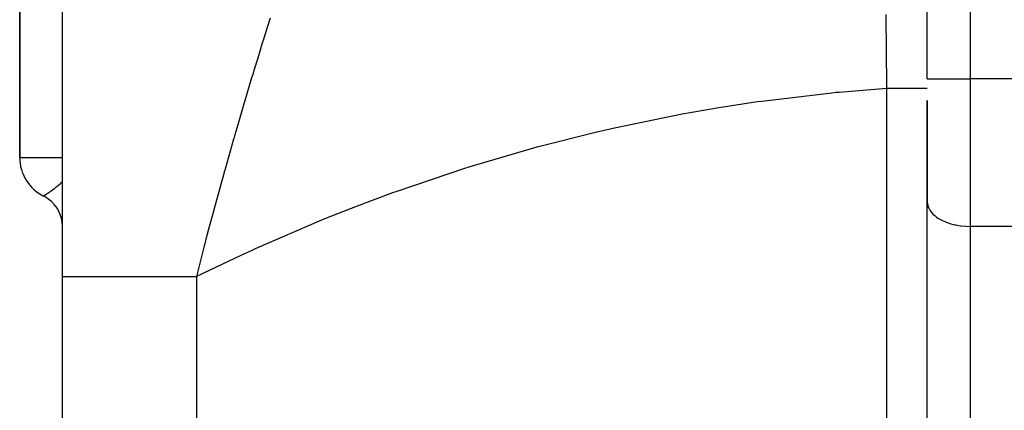
# Model space of a CAD drawing. Extents: x 24 to 1608, y -1009 to 283.
# Drawn here: x 535 to 650, y -876 to -831 of the extents above; entities that cross this region are included whole.
import ezdxf

# ---------------------------------------------------------------- set-up
doc = ezdxf.new("R2010")
doc.units = 0
doc.linetypes.add('DASHED', pattern=[11.05, 8.7, -2.35])
doc.layers.get('0').update_dxf_attribs({"linetype": 'CONTINUOUS'})
doc.layers.add('NEVIDI', color=4, linetype='DASHED')

msp = doc.modelspace()

# ---------------------------------------------------------------- linework, layer by layer
at = {"color": 2}
for p, q in [((641, -837.817133), (641, -767.693239)), ((641, -837.817133), (641, -767.693239)), ((535, -797), (535, -847)), ((535, -847), (535, -797)), ((540, -860.881895), (540, -814.882399)), ((641, -840.343541), (641, -852.156544)), ((641, -852.156544), (641, -840.34357)), ((535, -847), (535.004053, -847)), ((537.777778, -851.479032), (537.781848, -851.476524)), ((641, -890.928636), (641, -852.156544)), ((540, -927.130142), (540, -860.881895)), ((540, -927.130142), (540, -860.881895))]:
    msp.add_line(p, q, dxfattribs=at)
for centre, radius, start, end in [((540, -847), 5, 180, 243.641235), ((536, -855.062258), 4, 0, 63.6122)]:
    msp.add_arc(centre, radius, start, end, dxfattribs=at)
at = {"layer": 'NEVIDI', "color": 7, "linetype": 'CONTINUOUS'}
for p, q in [((646, -745.152238), (646, -837.817133)), ((564.257316, -830.722281), (563.638439, -832.673504)), ((636.194422, -831.113583), (636.186033, -830.326756)), ((636.199527, -831.597083), (636.194422, -831.113583)), ((636.218765, -833.452525), (636.199527, -831.597083)), ((563.403951, -833.421524), (563.293052, -833.776905)), ((563.430708, -833.335934), (563.403951, -833.421524)), ((563.638439, -832.673504), (563.430708, -833.335934)), ((636.231729, -834.734931), (636.218765, -833.452525)), ((563.293052, -833.776905), (562.794911, -835.385589)), ((636.233244, -834.886571), (636.231729, -834.734931)), ((562.794911, -835.385589), (562.353364, -836.827842)), ((636.238146, -835.379849), (636.233244, -834.886571)), ((636.261606, -837.800514), (636.238146, -835.379849)), ((562.291004, -837.03274), (562.212293, -837.291786)), ((562.353364, -836.827842), (562.291004, -837.03274)), ((562.086827, -837.705682), (561.250036, -840.496456)), ((562.212293, -837.291786), (562.086827, -837.705682)), ((636.27043, -838.738898), (636.261606, -837.800514)), ((641, -837.817133), (646, -837.817133)), ((654, -837.817133), (646, -837.817133)), ((646, -837.817133), (646, -855.024426)), ((630.368959, -839.426113), (629.85822, -839.475492)), ((630.712801, -839.393588), (630.368959, -839.426113)), ((636.272373, -838.947822), (630.712801, -839.393588)), ((636.272373, -838.947824), (636.27043, -838.738898)), ((636.272374, -925), (636.272374, -838.947825)), ((636.582949, -838.947825), (636.272374, -838.947825)), ((636.830918, -838.947825), (636.582949, -838.947825)), ((636.878905, -838.947825), (636.830918, -838.947825)), ((637.232372, -838.947825), (636.878905, -838.947825)), ((637.459024, -838.947825), (637.232372, -838.947825)), ((637.50548, -838.947825), (637.459024, -838.947825)), ((637.860275, -838.947825), (637.50548, -838.947825)), ((638.062641, -838.947825), (637.860275, -838.947825)), ((638.106812, -838.947825), (638.062641, -838.947825)), ((638.455623, -838.947825), (638.106812, -838.947825)), ((638.63208, -838.947825), (638.455623, -838.947825)), ((638.673257, -838.947825), (638.63208, -838.947825)), ((639.008279, -838.947825), (638.673257, -838.947825)), ((639.157526, -838.947825), (639.008279, -838.947825)), ((639.195176, -838.947825), (639.157526, -838.947825)), ((639.508379, -838.947825), (639.195176, -838.947825)), ((639.630556, -838.947825), (639.508379, -838.947825)), ((639.663886, -838.947825), (639.630556, -838.947825)), ((639.947228, -838.947825), (639.663886, -838.947825)), ((640.043107, -838.947825), (639.947228, -838.947825)), ((640.071441, -838.947825), (640.043107, -838.947825)), ((640.317338, -838.947825), (640.071441, -838.947825)), ((640.388195, -838.947825), (640.317338, -838.947825)), ((640.411337, -838.947825), (640.388195, -838.947825)), ((640.612044, -838.947825), (640.411337, -838.947825)), ((640.660324, -838.947825), (640.612044, -838.947825)), ((640.677676, -838.947825), (640.660324, -838.947825)), ((640.826291, -838.947825), (640.677676, -838.947825)), ((640.854763, -838.947825), (640.826291, -838.947825)), ((640.866192, -838.947825), (640.854763, -838.947825)), ((640.956398, -838.947825), (640.866192, -838.947825)), ((640.968417, -838.947825), (640.956398, -838.947825)), ((640.973647, -838.947825), (640.968417, -838.947825)), ((641, -838.947825), (640.973647, -838.947825)), ((561.250036, -840.496456), (561.150262, -840.832733)), ((621.185874, -840.509349), (616.425929, -841.234574)), ((621.69466, -840.43847), (621.185874, -840.509349)), ((629.85822, -839.475492), (621.69466, -840.43847)), ((561.105591, -840.983539), (560.459657, -843.181442)), ((561.150262, -840.832733), (561.105591, -840.983539)), ((616.425929, -841.234574), (613.054207, -841.816493)), ((612.547863, -841.90879), (604.457928, -843.558533)), ((613.054207, -841.816493), (612.547863, -841.90879)), ((560.459657, -843.181442), (560.120726, -844.347865)), ((603.954276, -843.672206), (602.24818, -844.066888)), ((604.457928, -843.558533), (603.954276, -843.672206)), ((559.973328, -844.858036), (558.981517, -848.338704)), ((559.990802, -844.797465), (559.973328, -844.858036)), ((560.120726, -844.347865), (559.990802, -844.797465)), ((602.24818, -844.066888), (595.916098, -845.662508)), ((595.416052, -845.797356), (588.22562, -847.881326)), ((595.916098, -845.662508), (595.416052, -845.797356)), ((535.004053, -847), (540, -847)), ((558.89295, -848.653807), (558.835256, -848.85947)), ((558.981517, -848.338704), (558.89295, -848.653807)), ((586.943092, -848.281763), (579.036574, -850.945781)), ((587.438931, -848.12591), (586.943092, -848.281763)), ((588.22562, -847.881326), (587.438931, -848.12591)), ((539.812714, -849.959253), (540, -849.777778)), ((558.792622, -849.011657), (557.856973, -852.398162)), ((558.822856, -848.903716), (558.792622, -849.011657)), ((558.835256, -848.85947), (558.822856, -848.903716)), ((538.516339, -850.994829), (538.588248, -850.944502)), ((538.588248, -850.944502), (538.631116, -850.914199)), ((538.631116, -850.914199), (538.650589, -850.900356)), ((538.650589, -850.900356), (538.839697, -850.763275)), ((538.839697, -850.763275), (538.860854, -850.747629)), ((538.860854, -850.747629), (538.883638, -850.730707)), ((538.883638, -850.730707), (539.064811, -850.593275)), ((539.064811, -850.593275), (539.087171, -850.575943)), ((539.087171, -850.575943), (539.235561, -850.458761)), ((539.235561, -850.458761), (539.299965, -850.406677)), ((539.299965, -850.406677), (539.314251, -850.395018)), ((539.314251, -850.395018), (539.3231, -850.387775)), ((539.3231, -850.387775), (539.541837, -850.203515)), ((539.541837, -850.203515), (539.565575, -850.182868)), ((539.565575, -850.182868), (539.721322, -850.043881)), ((539.721322, -850.043881), (539.788586, -849.981831)), ((539.788586, -849.981831), (539.801144, -849.970102)), ((539.801144, -849.970102), (539.812714, -849.959253)), ((579.036574, -850.945781), (578.545579, -851.122428)), ((537.781848, -851.476524), (537.78878, -851.472225)), ((537.78878, -851.472225), (537.791428, -851.470579)), ((537.791428, -851.470579), (537.829462, -851.446868)), ((537.829462, -851.446868), (537.834949, -851.443438)), ((537.834949, -851.443438), (537.848022, -851.435254)), ((537.848022, -851.435254), (537.898842, -851.403307)), ((537.898842, -851.403307), (537.907048, -851.398131)), ((537.907048, -851.398131), (537.994371, -851.342712)), ((537.994371, -851.342712), (537.995808, -851.341795)), ((537.995808, -851.341795), (538.006678, -851.33485)), ((538.006678, -851.33485), (538.120106, -851.261689)), ((538.120106, -851.261689), (538.133593, -851.252895)), ((538.133593, -851.252895), (538.218495, -851.197054)), ((538.218495, -851.197054), (538.2698, -851.162909)), ((538.2698, -851.162909), (538.285497, -851.152403)), ((538.285497, -851.152403), (538.440743, -851.047079)), ((538.440743, -851.047079), (538.458377, -851.03495)), ((538.458377, -851.03495), (538.516339, -850.994829)), ((578.545579, -851.122428), (574.403819, -852.665488)), ((557.658766, -853.127749), (557.134413, -855.08111)), ((557.713118, -852.927229), (557.658766, -853.127749)), ((557.856973, -852.398162), (557.713118, -852.927229)), ((574.403819, -852.665488), (570.719071, -854.118751)), ((641, -852.156544), (641.020825, -852.418018)), ((641.020825, -852.418018), (641.04499, -852.540401)), ((641.04499, -852.540401), (641.1178, -852.775401)), ((641.1178, -852.775401), (641.17915, -852.91735)), ((641.17915, -852.91735), (641.292427, -853.122941)), ((641.292427, -853.122941), (641.400073, -853.280618)), ((570.233039, -854.31616), (562.496367, -857.641033)), ((570.719071, -854.118751), (570.233039, -854.31616)), ((641.400073, -853.280618), (641.541934, -853.455115)), ((641.541934, -853.455115), (641.703889, -853.62376)), ((641.703889, -853.62376), (641.862339, -853.766626)), ((641.862339, -853.766626), (642.084927, -853.940376)), ((642.084927, -853.940376), (642.248559, -854.052532)), ((642.248559, -854.052532), (642.53642, -854.224891)), ((642.53642, -854.224891), (642.694446, -854.308283)), ((642.694446, -854.308283), (643.050244, -854.472184)), ((557.134413, -855.08111), (556.75459, -856.519292)), ((643.050244, -854.472184), (643.192909, -854.529809)), ((643.192909, -854.529809), (643.617151, -854.677805)), ((643.617151, -854.677805), (643.736019, -854.713588)), ((643.736019, -854.713588), (644.22694, -854.838053)), ((644.22694, -854.838053), (644.315139, -854.856697)), ((644.315139, -854.856697), (644.868636, -854.950045)), ((644.868636, -854.950045), (644.921056, -854.956859)), ((644.921056, -854.956859), (645.530763, -855.011769)), ((645.530763, -855.011769), (645.544203, -855.012486)), ((645.544203, -855.012486), (646, -855.024426)), ((654, -855.024426), (646, -855.024426)), ((646, -855.024426), (646, -893.796519)), ((556.75459, -856.519292), (556.614193, -857.056372)), ((556.513136, -857.444904), (555.683966, -860.700641)), ((556.614193, -857.056372), (556.513136, -857.444904)), ((562.496367, -857.641033), (562.01632, -857.858797)), ((560.827718, -858.40383), (555.638763, -860.881896)), ((562.01632, -857.858797), (560.827718, -858.40383)), ((540, -860.881895), (540.078628, -860.881895)), ((540.078628, -860.881895), (540.096821, -860.881895)), ((540.096821, -860.881895), (540.197178, -860.881895)), ((540.197178, -860.881895), (540.405802, -860.881895)), ((540.405802, -860.881895), (540.445793, -860.881895)), ((540.445793, -860.881895), (540.785658, -860.881895)), ((540.785658, -860.881895), (540.984108, -860.881895)), ((540.984108, -860.881895), (541.045478, -860.881895)), ((541.045478, -860.881895), (541.756081, -860.881895)), ((541.756081, -860.881895), (541.807644, -860.881895)), ((541.807644, -860.881895), (541.889792, -860.881895)), ((541.889792, -860.881895), (542.867952, -860.881895)), ((542.867952, -860.881895), (542.970014, -860.881895)), ((542.970014, -860.881895), (543.093154, -860.881895)), ((543.093154, -860.881895), (544.154305, -860.881895)), ((544.154305, -860.881895), (544.275244, -860.881895)), ((544.275244, -860.881895), (544.775791, -860.881895)), ((544.775791, -860.881895), (545.653537, -860.881895)), ((545.653537, -860.881895), (545.792112, -860.881895)), ((545.792112, -860.881895), (546.777571, -860.881895)), ((546.777571, -860.881895), (547.350244, -860.881895)), ((547.350244, -860.881895), (547.504997, -860.881895)), ((547.504997, -860.881895), (549.066746, -860.881895)), ((549.066746, -860.881895), (549.227194, -860.881895)), ((549.227194, -860.881895), (549.396657, -860.881895)), ((549.396657, -860.881895), (551.26525, -860.881895)), ((551.26525, -860.881895), (551.447636, -860.881895)), ((551.447636, -860.881895), (551.607208, -860.881895)), ((551.607208, -860.881895), (553.443448, -860.881895)), ((553.443448, -860.881895), (553.636899, -860.881895)), ((553.636899, -860.881895), (554.358931, -860.881895)), ((554.358931, -860.881895), (555.638767, -860.881895)), ((555.683966, -860.700641), (555.638763, -860.881896)), ((555.638767, -860.881895), (555.638767, -926.319139))]:
    msp.add_line(p, q, dxfattribs=at)

doc.saveas('drawing.dxf')
